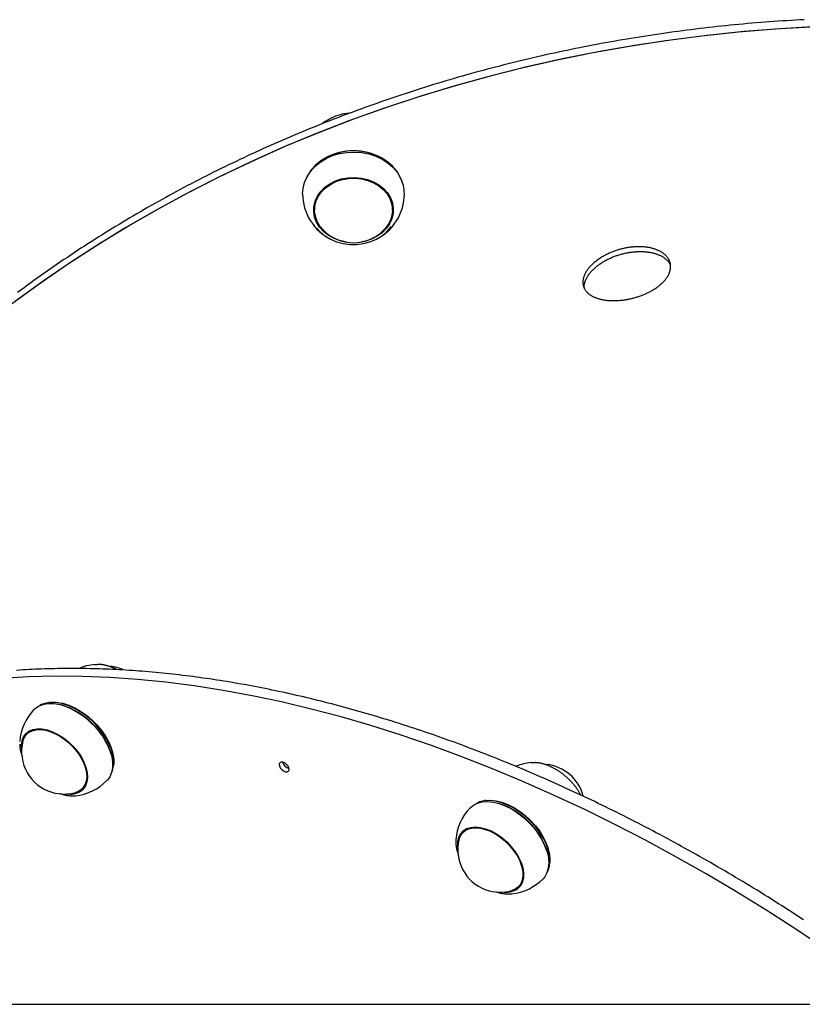
# Model space of a CAD drawing. Extents: x -5056 to 4064, y -2340 to 1742.
# Drawn here: x -3770 to -3509, y 264 to 593 of the extents above; entities that cross this region are included whole.
import ezdxf

# ---------------------------------------------------------------- set-up
doc = ezdxf.new("R2010")
doc.units = 0
doc.layers.add('LAYER01', color=7, linetype='Continuous')

msp = doc.modelspace()

# ---------------------------------------------------------------- linework, layer by layer
at = {"color": 7, "linetype": 'Continuous'}
for p, q in [((-3668.19, 546.38), (-3668.35, 546.29)), ((-3649.4, 546.29), (-3649.56, 546.38)), ((-3671.88, 530.39), (-3671.8, 531.51)), ((-3671.88, 530.39), (-3671.88, 528.95)), ((-3645.88, 528.95), (-3645.88, 530.39)), ((-3745.4, 377.15), (-3744.47, 377.2)), ((-3760.3, 364.5), (-3760.71, 364.45)), ((-3756.09, 363.52), (-3756.27, 363.57)), ((-3766.9, 355.06), (-3768.07, 353.85)), ((-3740.04, 347.77), (-3740.1, 347.95)), ((-3739.05, 343.36), (-3739, 343.78)), ((-3680.47, 342.47), (-3680.41, 342.46)), ((-3749.44, 335.72), (-3748.27, 336.92)), ((-3749.26, 335.9), (-3748.74, 336.13)), ((-3752.79, 333.29), (-3751.76, 333.33)), ((-3614.57, 331.72), (-3614.99, 331.67)), ((-3610.37, 330.74), (-3610.55, 330.79)), ((-3621.18, 322.27), (-3622.35, 321.07)), ((-3622.04, 321.59), (-3622.19, 321.23)), ((-3624.68, 318.69), (-3624.7, 318.22)), ((-3594.32, 314.99), (-3594.38, 315.17)), ((-3593.32, 310.58), (-3593.28, 310.99)), ((-3602.99, 303.36), (-3603.75, 302.9)), ((-3603.72, 302.93), (-3602.55, 304.14))]:
    msp.add_line(p, q, dxfattribs=at)
for points in [[(-3508.28, 592.52), (-3509.74, 592.44), (-3511.2, 592.36), (-3512.65, 592.28), (-3514.11, 592.19), (-3515.57, 592.09), (-3517.02, 592), (-3518.48, 591.89), (-3519.93, 591.79), (-3521.39, 591.68), (-3522.84, 591.56), (-3524.3, 591.44), (-3525.75, 591.32), (-3527.2, 591.2), (-3528.65, 591.07), (-3530.11, 590.93), (-3531.56, 590.79), (-3533.01, 590.65), (-3534.46, 590.5), (-3535.91, 590.35), (-3537.36, 590.2), (-3538.8, 590.04), (-3540.25, 589.88), (-3541.7, 589.71), (-3543.14, 589.54), (-3544.59, 589.37), (-3546.03, 589.19), (-3547.48, 589.01), (-3548.92, 588.82), (-3550.36, 588.63), (-3551.8, 588.44), (-3553.25, 588.24), (-3554.69, 588.03), (-3556.12, 587.83), (-3557.56, 587.62), (-3559, 587.4), (-3560.44, 587.18), (-3561.87, 586.96), (-3563.31, 586.74), (-3564.74, 586.5), (-3566.17, 586.27), (-3567.6, 586.03), (-3569.04, 585.79), (-3570.47, 585.54), (-3571.89, 585.29), (-3573.32, 585.04), (-3574.75, 584.78), (-3576.17, 584.52), (-3577.6, 584.25), (-3579.02, 583.98), (-3580.44, 583.71), (-3581.86, 583.43), (-3583.28, 583.15), (-3584.7, 582.86), (-3586.12, 582.57), (-3587.54, 582.28), (-3588.95, 581.98), (-3590.37, 581.68), (-3591.78, 581.37), (-3593.19, 581.07), (-3594.6, 580.75), (-3596.01, 580.43), (-3597.42, 580.11), (-3598.82, 579.79), (-3600.23, 579.46), (-3601.63, 579.13), (-3603.03, 578.79), (-3604.43, 578.45), (-3605.83, 578.1), (-3607.23, 577.76), (-3608.63, 577.4), (-3610.02, 577.05), (-3611.42, 576.69), (-3612.81, 576.32), (-3614.2, 575.96), (-3615.59, 575.58), (-3616.98, 575.21), (-3618.36, 574.83), (-3619.75, 574.45), (-3621.13, 574.06), (-3622.51, 573.67), (-3623.89, 573.27), (-3625.27, 572.88), (-3626.64, 572.47), (-3628.02, 572.07), (-3629.39, 571.66), (-3630.76, 571.24), (-3632.13, 570.83), (-3633.5, 570.4), (-3634.87, 569.98), (-3636.23, 569.55), (-3637.59, 569.12), (-3638.95, 568.68), (-3640.31, 568.24), (-3641.67, 567.8), (-3643.03, 567.35), (-3644.38, 566.9), (-3645.73, 566.44), (-3647.08, 565.98), (-3648.43, 565.52), (-3649.77, 565.05), (-3651.12, 564.58), (-3652.46, 564.11), (-3653.8, 563.63), (-3655.14, 563.15), (-3656.47, 562.66), (-3657.81, 562.18), (-3659.14, 561.68), (-3660.47, 561.19), (-3661.8, 560.69), (-3663.12, 560.18), (-3664.45, 559.68), (-3665.77, 559.17), (-3667.09, 558.65), (-3668.41, 558.13), (-3669.72, 557.61), (-3671.03, 557.08), (-3672.35, 556.56), (-3673.65, 556.02), (-3674.96, 555.49), (-3676.27, 554.95), (-3677.57, 554.4), (-3678.87, 553.85), (-3680.17, 553.3), (-3681.46, 552.75), (-3682.75, 552.19), (-3684.04, 551.63), (-3685.33, 551.06), (-3686.62, 550.49), (-3687.9, 549.92), (-3689.18, 549.35), (-3690.46, 548.77), (-3691.74, 548.18), (-3693.01, 547.6), (-3694.29, 547.01), (-3695.56, 546.41), (-3696.82, 545.81), (-3698.09, 545.21), (-3699.35, 544.61), (-3700.61, 544), (-3701.87, 543.39), (-3703.12, 542.78), (-3704.37, 542.16), (-3705.62, 541.54), (-3706.87, 540.91), (-3708.11, 540.28), (-3709.35, 539.65), (-3710.59, 539.01), (-3711.83, 538.37), (-3713.06, 537.73), (-3714.29, 537.09), (-3715.52, 536.44), (-3716.75, 535.78), (-3717.97, 535.13), (-3719.19, 534.47), (-3720.41, 533.81), (-3721.62, 533.14), (-3722.84, 532.47), (-3724.05, 531.8), (-3725.25, 531.12), (-3726.46, 530.44), (-3727.66, 529.76), (-3728.86, 529.07), (-3730.05, 528.38), (-3731.24, 527.69), (-3732.43, 526.99), (-3733.62, 526.29), (-3734.8, 525.59), (-3735.98, 524.88), (-3737.16, 524.17), (-3738.34, 523.46), (-3739.51, 522.75), (-3740.68, 522.03), (-3741.85, 521.3), (-3743.01, 520.58), (-3744.17, 519.85), (-3745.33, 519.12), (-3746.48, 518.38), (-3747.63, 517.64), (-3748.78, 516.9), (-3749.93, 516.16), (-3751.07, 515.41), (-3752.21, 514.66), (-3753.34, 513.9), (-3754.47, 513.14), (-3755.6, 512.38), (-3756.73, 511.62), (-3757.85, 510.85), (-3758.97, 510.08), (-3760.09, 509.31), (-3761.2, 508.53), (-3762.32, 507.75), (-3763.42, 506.97), (-3764.53, 506.18), (-3765.63, 505.4), (-3766.73, 504.6), (-3767.82, 503.81), (-3768.91, 503.01), (-3770, 502.21), (-3771.08, 501.41)], [(-3505.65, 590.09), (-3517.95, 589.37), (-3530.23, 588.37), (-3542.46, 587.07), (-3554.65, 585.49), (-3566.78, 583.62), (-3578.83, 581.48), (-3590.81, 579.05), (-3602.69, 576.34), (-3614.48, 573.35), (-3626.16, 570.09), (-3637.72, 566.56), (-3649.15, 562.76), (-3660.44, 558.69), (-3671.59, 554.36), (-3682.58, 549.78), (-3693.41, 544.93), (-3704.07, 539.84), (-3714.54, 534.5), (-3724.82, 528.91), (-3734.91, 523.09), (-3744.78, 517.03), (-3754.45, 510.75), (-3763.88, 504.24), (-3773.09, 497.51)], [(-3503.89, 590.17), (-3516.2, 589.49), (-3528.48, 588.53), (-3540.72, 587.27), (-3552.91, 585.73), (-3565.05, 583.91), (-3577.11, 581.8), (-3589.1, 579.41), (-3601, 576.74), (-3612.8, 573.8), (-3624.5, 570.57), (-3636.07, 567.08), (-3647.52, 563.32), (-3658.84, 559.29), (-3670.01, 555), (-3681.02, 550.45), (-3691.88, 545.64), (-3702.56, 540.58), (-3713.06, 535.27), (-3723.37, 529.72), (-3733.48, 523.93), (-3743.39, 517.91), (-3753.08, 511.66), (-3762.55, 505.18), (-3771.79, 498.49)], [(-3666.29, 559.68), (-3668.35, 558.49), (-3669.09, 557.97)], [(-3675.88, 534.4), (-3675.74, 536.15), (-3675.25, 538.15), (-3674.41, 540.06), (-3673.24, 541.85), (-3671.76, 543.49), (-3670.01, 544.93), (-3668.02, 546.14), (-3665.84, 547.11), (-3663.5, 547.8), (-3661.07, 548.21), (-3658.59, 548.32), (-3656.12, 548.14), (-3653.71, 547.67), (-3651.41, 546.91), (-3649.26, 545.89), (-3647.32, 544.62), (-3645.63, 543.13), (-3644.22, 541.46), (-3643.12, 539.63)], [(-3643.12, 539.62), (-3643.35, 540.13), (-3644.44, 541.93), (-3645.83, 543.57), (-3647.49, 545.04), (-3649.4, 546.29), (-3651.52, 547.3), (-3653.78, 548.05), (-3656.16, 548.51), (-3658.6, 548.69), (-3661.04, 548.58), (-3663.43, 548.18), (-3665.73, 547.49), (-3667.88, 546.54), (-3669.84, 545.34), (-3671.57, 543.93), (-3673.03, 542.32), (-3674.18, 540.55), (-3674.64, 539.62)], [(-3661.57, 518.28), (-3663.55, 518.75), (-3665.53, 519.52), (-3667.34, 520.55), (-3668.91, 521.8), (-3670.21, 523.25), (-3671.2, 524.86), (-3671.86, 526.58), (-3672.16, 528.36), (-3672.09, 530.16), (-3671.67, 531.92), (-3670.9, 533.61), (-3669.8, 535.17), (-3668.4, 536.55), (-3666.75, 537.73), (-3664.87, 538.68), (-3662.84, 539.35), (-3660.7, 539.74), (-3658.5, 539.84), (-3656.32, 539.64), (-3654.21, 539.15), (-3652.22, 538.38), (-3650.42, 537.36), (-3648.84, 536.1), (-3647.54, 534.65), (-3646.55, 533.05)], [(-3669.02, 522.29), (-3670.07, 523.54), (-3671, 525.12), (-3671.61, 526.81), (-3671.87, 528.55), (-3671.77, 530.31), (-3671.32, 532.03), (-3670.53, 533.66), (-3669.43, 535.17), (-3668.03, 536.51), (-3666.39, 537.64), (-3664.54, 538.54), (-3662.54, 539.17), (-3660.44, 539.52), (-3658.29, 539.59), (-3656.16, 539.37), (-3654.11, 538.86), (-3652.18, 538.08), (-3650.44, 537.05), (-3648.92, 535.8), (-3647.68, 534.37), (-3646.75, 532.79), (-3646.14, 531.1), (-3645.89, 529.35), (-3645.98, 527.59), (-3646.43, 525.87), (-3647.22, 524.24), (-3648.32, 522.73), (-3648.73, 522.29)], [(-3646.55, 533.05), (-3645.9, 531.33), (-3645.6, 529.55), (-3645.66, 527.75), (-3646.08, 525.98), (-3646.85, 524.3), (-3647.95, 522.74), (-3649.35, 521.35), (-3651.01, 520.17), (-3652.88, 519.23), (-3654.91, 518.55), (-3656.18, 518.28)], [(-3645.6, 529.54), (-3645.66, 528.92), (-3646.03, 527.29)], [(-3645.95, 531.51), (-3645.89, 530.79), (-3645.88, 530.39)], [(-3671.08, 522.86), (-3670.02, 521.69), (-3668.42, 520.36), (-3666.58, 519.25), (-3664.55, 518.38), (-3662.38, 517.79), (-3660.13, 517.48), (-3657.84, 517.47), (-3655.58, 517.75), (-3653.41, 518.31), (-3651.36, 519.15), (-3649.5, 520.24), (-3647.88, 521.55), (-3646.52, 523.06), (-3646.25, 523.43)], [(-3577.56, 510.18), (-3577.34, 510.35), (-3577.11, 510.51), (-3576.88, 510.68), (-3576.65, 510.85), (-3576.42, 511.01), (-3576.18, 511.17), (-3575.94, 511.33), (-3575.7, 511.49), (-3575.45, 511.64), (-3575.2, 511.79), (-3574.94, 511.94), (-3574.68, 512.09), (-3574.41, 512.23), (-3574.14, 512.37), (-3573.87, 512.51), (-3573.59, 512.64), (-3573.32, 512.77), (-3573.03, 512.9), (-3572.75, 513.03), (-3572.46, 513.15), (-3572.17, 513.27), (-3571.88, 513.38), (-3571.59, 513.5), (-3571.29, 513.61), (-3571, 513.71), (-3570.7, 513.81), (-3570.4, 513.91), (-3570.1, 514), (-3569.8, 514.1), (-3569.49, 514.18), (-3569.19, 514.27), (-3568.88, 514.34), (-3568.58, 514.42), (-3568.27, 514.49), (-3567.96, 514.56), (-3567.65, 514.62), (-3567.34, 514.68), (-3567.03, 514.74), (-3566.72, 514.79), (-3566.42, 514.84), (-3566.11, 514.88), (-3565.8, 514.92), (-3565.49, 514.96), (-3565.19, 514.99), (-3564.88, 515.01), (-3564.58, 515.04), (-3564.28, 515.06), (-3563.97, 515.07), (-3563.67, 515.08), (-3563.37, 515.09), (-3563.07, 515.09), (-3562.78, 515.09), (-3562.48, 515.08), (-3562.19, 515.07), (-3561.9, 515.05), (-3561.61, 515.04), (-3561.33, 515.01), (-3561.05, 514.99), (-3560.77, 514.95), (-3560.49, 514.92), (-3560.22, 514.88), (-3559.95, 514.84), (-3559.68, 514.79), (-3559.41, 514.74), (-3559.15, 514.68), (-3558.9, 514.62), (-3558.64, 514.56), (-3558.39, 514.49), (-3558.14, 514.42), (-3557.9, 514.34), (-3557.66, 514.26), (-3557.43, 514.18), (-3557.2, 514.1), (-3556.97, 514.01), (-3556.75, 513.91), (-3556.54, 513.82), (-3556.32, 513.72), (-3556.12, 513.61), (-3555.92, 513.5), (-3555.72, 513.39), (-3555.53, 513.28), (-3555.35, 513.16), (-3555.17, 513.04), (-3554.99, 512.92), (-3554.83, 512.8), (-3554.67, 512.67), (-3554.51, 512.55), (-3554.37, 512.42), (-3554.23, 512.3), (-3554.09, 512.18), (-3553.97, 512.05), (-3553.85, 511.93), (-3553.75, 511.81), (-3553.65, 511.69), (-3553.55, 511.58), (-3553.47, 511.46), (-3553.39, 511.34), (-3553.32, 511.23), (-3553.26, 511.11), (-3553.2, 511), (-3553.15, 510.89), (-3553.1, 510.78), (-3553.05, 510.66), (-3553, 510.55)], [(-3581.74, 502.78), (-3581.75, 502.92), (-3581.76, 503.07), (-3581.77, 503.21), (-3581.78, 503.36), (-3581.78, 503.51), (-3581.78, 503.66), (-3581.77, 503.81), (-3581.76, 503.97), (-3581.74, 504.13), (-3581.71, 504.29), (-3581.68, 504.45), (-3581.64, 504.62), (-3581.59, 504.8), (-3581.53, 504.97), (-3581.47, 505.15), (-3581.4, 505.33), (-3581.33, 505.51), (-3581.25, 505.7), (-3581.16, 505.89), (-3581.07, 506.08), (-3580.97, 506.27), (-3580.86, 506.47), (-3580.75, 506.66), (-3580.63, 506.86), (-3580.5, 507.07), (-3580.36, 507.27), (-3580.22, 507.47), (-3580.07, 507.68), (-3579.91, 507.88), (-3579.73, 508.09), (-3579.55, 508.3), (-3579.36, 508.51), (-3579.16, 508.72), (-3578.95, 508.93), (-3578.73, 509.13), (-3578.5, 509.34), (-3578.27, 509.55), (-3578.04, 509.76), (-3577.8, 509.97), (-3577.56, 510.18)], [(-3508.57, 291.92), (-3509.75, 292.69), (-3510.94, 293.46), (-3512.13, 294.23), (-3513.31, 294.99), (-3514.5, 295.75), (-3515.69, 296.51), (-3516.88, 297.26), (-3518.07, 298.01), (-3519.26, 298.76), (-3520.45, 299.5), (-3521.65, 300.24), (-3522.84, 300.98), (-3524.03, 301.72), (-3525.23, 302.45), (-3526.43, 303.17), (-3527.62, 303.9), (-3528.82, 304.62), (-3530.02, 305.34), (-3531.21, 306.06), (-3532.41, 306.77), (-3533.61, 307.48), (-3534.81, 308.18), (-3536.01, 308.88), (-3537.22, 309.58), (-3538.42, 310.28), (-3539.62, 310.97), (-3540.82, 311.66), (-3542.03, 312.35), (-3543.23, 313.03), (-3544.43, 313.71), (-3545.64, 314.39), (-3546.84, 315.06), (-3548.05, 315.73), (-3549.26, 316.39), (-3550.46, 317.06), (-3551.67, 317.71), (-3552.88, 318.37), (-3554.09, 319.02), (-3555.29, 319.67), (-3556.5, 320.32), (-3557.71, 320.96), (-3558.92, 321.6), (-3560.13, 322.23), (-3561.34, 322.87), (-3562.55, 323.49), (-3563.76, 324.12), (-3564.97, 324.74), (-3566.18, 325.36), (-3567.39, 325.97), (-3568.6, 326.58), (-3569.81, 327.19), (-3571.03, 327.8), (-3572.24, 328.4), (-3573.45, 328.99), (-3574.66, 329.59), (-3575.87, 330.18), (-3577.09, 330.76), (-3578.3, 331.35), (-3579.51, 331.93), (-3580.72, 332.5), (-3581.94, 333.08), (-3583.15, 333.64), (-3584.36, 334.21), (-3585.57, 334.77), (-3586.79, 335.33), (-3588, 335.88), (-3589.21, 336.44), (-3590.42, 336.98), (-3591.64, 337.53), (-3592.85, 338.07), (-3594.06, 338.6), (-3595.27, 339.14), (-3596.49, 339.67), (-3597.7, 340.19), (-3598.91, 340.71), (-3600.12, 341.23), (-3601.33, 341.75), (-3602.55, 342.26), (-3603.76, 342.77), (-3604.97, 343.27), (-3606.18, 343.77), (-3607.39, 344.27), (-3608.6, 344.76), (-3609.81, 345.25), (-3611.02, 345.73), (-3612.23, 346.21), (-3613.44, 346.69), (-3614.65, 347.17), (-3615.86, 347.64), (-3617.07, 348.1), (-3618.27, 348.57), (-3619.48, 349.03), (-3620.69, 349.48), (-3621.9, 349.93), (-3623.1, 350.38), (-3624.31, 350.83), (-3625.51, 351.27), (-3626.72, 351.7), (-3627.92, 352.14), (-3629.13, 352.57), (-3630.33, 352.99), (-3631.53, 353.41), (-3632.74, 353.83), (-3633.94, 354.24), (-3635.14, 354.66), (-3636.34, 355.06), (-3637.54, 355.46), (-3638.74, 355.86), (-3639.94, 356.26), (-3641.14, 356.65), (-3642.34, 357.04), (-3643.54, 357.42), (-3644.73, 357.8), (-3645.93, 358.18), (-3647.12, 358.55), (-3648.32, 358.92), (-3649.51, 359.28), (-3650.71, 359.64), (-3651.9, 360), (-3653.09, 360.35), (-3654.28, 360.7), (-3655.47, 361.04), (-3656.66, 361.38), (-3657.85, 361.72), (-3659.04, 362.05), (-3660.23, 362.38), (-3661.41, 362.71), (-3662.6, 363.03), (-3663.78, 363.35), (-3664.97, 363.66), (-3666.15, 363.97), (-3667.33, 364.28), (-3668.51, 364.58), (-3669.69, 364.88), (-3670.87, 365.17), (-3672.05, 365.46), (-3673.23, 365.75), (-3674.4, 366.03), (-3675.58, 366.31), (-3676.75, 366.58), (-3677.92, 366.85), (-3679.1, 367.12), (-3680.27, 367.38), (-3681.44, 367.64), (-3682.61, 367.89), (-3683.77, 368.14), (-3684.94, 368.39), (-3686.11, 368.63), (-3687.27, 368.87), (-3688.43, 369.1), (-3689.6, 369.34), (-3690.76, 369.56), (-3691.92, 369.78), (-3693.07, 370), (-3694.23, 370.22), (-3695.39, 370.43), (-3696.54, 370.63), (-3697.7, 370.84), (-3698.85, 371.04), (-3700, 371.23), (-3701.15, 371.42), (-3702.3, 371.61), (-3703.44, 371.79), (-3704.59, 371.97), (-3705.73, 372.14), (-3706.88, 372.31), (-3708.02, 372.48), (-3709.16, 372.64), (-3710.3, 372.8), (-3711.44, 372.96), (-3712.57, 373.11), (-3713.71, 373.25), (-3714.84, 373.39), (-3715.97, 373.53), (-3717.1, 373.67), (-3718.23, 373.8), (-3719.36, 373.92), (-3720.48, 374.04), (-3721.61, 374.16), (-3722.73, 374.28), (-3723.85, 374.39), (-3724.97, 374.49), (-3726.09, 374.59), (-3727.2, 374.69), (-3728.32, 374.78), (-3729.43, 374.87), (-3730.54, 374.96), (-3731.65, 375.04), (-3732.76, 375.12), (-3733.87, 375.19), (-3734.97, 375.26), (-3736.07, 375.33), (-3737.18, 375.39), (-3738.28, 375.44), (-3739.37, 375.5), (-3740.47, 375.55), (-3741.56, 375.59), (-3742.66, 375.63), (-3743.75, 375.67), (-3744.84, 375.7), (-3745.92, 375.73), (-3747.01, 375.75), (-3748.09, 375.77), (-3749.17, 375.79), (-3750.25, 375.8), (-3751.33, 375.81), (-3752.41, 375.81), (-3753.48, 375.81), (-3754.55, 375.81), (-3755.62, 375.8), (-3756.69, 375.79), (-3757.76, 375.77), (-3758.82, 375.75), (-3759.88, 375.73), (-3760.94, 375.7), (-3762, 375.67), (-3763.06, 375.63), (-3764.11, 375.59), (-3765.17, 375.54), (-3766.22, 375.49), (-3767.26, 375.44), (-3768.31, 375.38), (-3769.35, 375.32), (-3770.4, 375.26), (-3771.44, 375.19)], [(-3737.9, 375.41), (-3737.98, 375.46), (-3738.07, 375.51), (-3738.16, 375.56), (-3738.25, 375.61), (-3738.35, 375.66), (-3738.46, 375.72), (-3738.57, 375.77), (-3738.69, 375.83), (-3738.81, 375.89), (-3738.95, 375.95), (-3739.1, 376.01), (-3739.25, 376.07), (-3739.42, 376.13), (-3739.59, 376.2), (-3739.77, 376.27), (-3739.96, 376.33), (-3740.16, 376.4), (-3740.36, 376.47), (-3740.57, 376.54), (-3740.79, 376.61), (-3741, 376.67), (-3741.22, 376.73), (-3741.43, 376.79), (-3741.65, 376.85), (-3741.85, 376.9), (-3742.06, 376.95), (-3742.25, 376.99), (-3742.45, 377.03), (-3742.63, 377.06), (-3742.81, 377.09), (-3742.99, 377.11), (-3743.16, 377.13), (-3743.33, 377.15), (-3743.49, 377.16), (-3743.64, 377.16), (-3743.8, 377.17), (-3743.95, 377.17), (-3744.09, 377.17), (-3744.24, 377.17), (-3744.39, 377.16)], [(-3500.83, 281.87), (-3510.79, 288.53), (-3520.82, 294.98), (-3530.9, 301.21), (-3541.02, 307.2), (-3551.18, 312.96), (-3561.37, 318.48), (-3571.59, 323.76), (-3581.81, 328.78), (-3592.04, 333.56), (-3602.26, 338.08), (-3612.47, 342.34), (-3622.66, 346.34), (-3632.82, 350.07), (-3642.95, 353.53), (-3653.03, 356.72), (-3663.05, 359.63), (-3673.01, 362.27), (-3682.9, 364.63), (-3692.71, 366.7), (-3702.44, 368.5), (-3712.07, 370), (-3721.6, 371.23), (-3731.02, 372.16), (-3740.32, 372.81), (-3749.5, 373.17), (-3758.54, 373.24), (-3767.45, 373.02), (-3776.21, 372.52)], [(-3500.83, 281.87), (-3510.79, 288.53), (-3520.82, 294.98), (-3530.9, 301.21), (-3541.02, 307.2), (-3551.18, 312.96), (-3561.37, 318.48), (-3571.59, 323.76), (-3581.81, 328.78), (-3592.04, 333.56), (-3602.26, 338.08), (-3612.47, 342.34), (-3622.66, 346.34), (-3632.82, 350.07), (-3642.95, 353.53), (-3653.03, 356.72), (-3663.05, 359.63), (-3673.01, 362.27), (-3682.9, 364.63), (-3692.71, 366.7), (-3702.44, 368.5), (-3712.07, 370), (-3721.6, 371.23), (-3731.02, 372.16), (-3740.32, 372.81), (-3749.5, 373.17), (-3758.54, 373.24), (-3767.45, 373.02), (-3776.21, 372.52)], [(-3765.62, 362.1), (-3765.14, 362.55), (-3763.87, 363.36), (-3762.38, 363.9), (-3760.7, 364.14), (-3758.86, 364.09), (-3756.91, 363.74), (-3754.88, 363.11), (-3752.83, 362.2), (-3750.78, 361.04), (-3748.8, 359.64), (-3746.91, 358.05), (-3745.16, 356.29), (-3743.59, 354.4), (-3742.23, 352.42), (-3741.1, 350.4), (-3740.24, 348.37), (-3739.67, 346.38), (-3739.38, 344.48), (-3739.4, 342.69), (-3739.71, 341.07), (-3740.32, 339.65), (-3741.2, 338.45)], [(-3739.98, 340.32), (-3739.95, 340.38), (-3739.35, 341.78), (-3739.04, 343.38), (-3739.03, 345.14), (-3739.31, 347.01), (-3739.88, 348.97), (-3740.73, 350.97), (-3741.83, 352.96), (-3743.17, 354.91), (-3744.72, 356.77), (-3746.44, 358.51), (-3748.3, 360.08), (-3750.26, 361.45), (-3752.28, 362.6), (-3754.3, 363.5), (-3756.3, 364.12), (-3758.22, 364.46), (-3760.03, 364.51), (-3761.69, 364.27), (-3763.16, 363.74), (-3763.72, 363.43)], [(-3760.3, 364.5), (-3759.63, 364.56), (-3757.85, 364.51), (-3755.96, 364.18), (-3754, 363.56), (-3752.01, 362.68), (-3750.03, 361.56), (-3748.1, 360.21), (-3746.28, 358.66), (-3744.58, 356.96), (-3743.06, 355.13), (-3741.74, 353.21), (-3740.66, 351.25), (-3739.82, 349.29), (-3739.26, 347.37), (-3738.99, 345.52), (-3739, 343.79), (-3739, 343.78)], [(-3769.73, 349.01), (-3769.78, 350.16), (-3769.59, 351.64), (-3769.1, 352.94), (-3768.33, 354.02), (-3767.3, 354.84), (-3766.04, 355.39), (-3764.58, 355.65), (-3762.95, 355.62), (-3761.22, 355.29), (-3759.42, 354.67), (-3757.6, 353.78), (-3755.81, 352.65), (-3754.1, 351.3), (-3752.52, 349.78), (-3751.11, 348.12), (-3749.9, 346.37), (-3748.94, 344.57), (-3748.25, 342.78), (-3747.84, 341.05), (-3747.73, 339.42), (-3747.92, 337.93), (-3748.41, 336.63), (-3749.18, 335.56)], [(-3769.33, 351.54), (-3769.04, 352.39), (-3768.37, 353.51), (-3767.44, 354.4), (-3766.27, 355.02), (-3764.9, 355.36), (-3763.35, 355.41), (-3761.69, 355.18), (-3759.94, 354.66), (-3758.16, 353.87), (-3756.4, 352.83), (-3754.7, 351.57), (-3753.11, 350.13), (-3751.68, 348.55), (-3750.44, 346.86), (-3749.42, 345.11), (-3748.66, 343.35), (-3748.18, 341.64), (-3747.98, 340.01), (-3748.08, 338.51), (-3748.47, 337.18), (-3749.14, 336.06), (-3750.07, 335.18), (-3751.24, 334.55), (-3751.72, 334.4)], [(-3768.1, 353.82), (-3767.96, 354.11), (-3767.66, 354.6)], [(-3767.67, 354.59), (-3767.69, 354.56), (-3767.71, 354.53), (-3767.73, 354.5), (-3767.75, 354.47), (-3767.76, 354.44), (-3767.78, 354.41), (-3767.8, 354.38), (-3767.81, 354.35), (-3767.82, 354.31), (-3767.84, 354.27), (-3767.85, 354.23), (-3767.86, 354.19), (-3767.87, 354.15), (-3767.88, 354.11), (-3767.89, 354.07), (-3767.91, 354.03)], [(-3770.39, 350.49), (-3770.38, 350.33), (-3770.38, 350.17), (-3770.37, 350.01), (-3770.37, 349.85), (-3770.36, 349.69), (-3770.34, 349.53), (-3770.33, 349.37), (-3770.31, 349.2), (-3770.29, 349.04), (-3770.26, 348.87), (-3770.23, 348.7), (-3770.2, 348.52), (-3770.16, 348.35), (-3770.12, 348.17), (-3770.07, 347.99), (-3770.02, 347.81), (-3769.96, 347.62), (-3769.91, 347.44), (-3769.84, 347.25), (-3769.78, 347.07), (-3769.71, 346.88), (-3769.65, 346.69), (-3769.58, 346.51), (-3769.51, 346.32)], [(-3599.68, 344.37), (-3599.56, 344.38), (-3598.42, 344.4)], [(-3582.9, 333.5), (-3583.01, 333.7), (-3583.12, 333.89), (-3583.23, 334.08), (-3583.34, 334.27), (-3583.45, 334.46), (-3583.56, 334.66), (-3583.68, 334.85), (-3583.81, 335.05), (-3583.94, 335.24), (-3584.07, 335.44), (-3584.21, 335.64), (-3584.35, 335.84), (-3584.5, 336.04), (-3584.65, 336.24), (-3584.81, 336.44), (-3584.97, 336.64), (-3585.13, 336.84), (-3585.3, 337.04), (-3585.47, 337.24), (-3585.64, 337.44), (-3585.82, 337.64), (-3586, 337.84), (-3586.18, 338.04), (-3586.37, 338.24), (-3586.56, 338.43), (-3586.75, 338.62), (-3586.94, 338.81), (-3587.13, 339), (-3587.33, 339.18), (-3587.53, 339.37), (-3587.73, 339.55), (-3587.93, 339.73), (-3588.14, 339.9), (-3588.34, 340.07), (-3588.55, 340.24), (-3588.76, 340.41), (-3588.97, 340.58), (-3589.19, 340.74), (-3589.4, 340.9), (-3589.62, 341.05), (-3589.83, 341.21), (-3590.05, 341.36), (-3590.27, 341.51), (-3590.49, 341.65), (-3590.71, 341.79), (-3590.94, 341.93), (-3591.16, 342.06), (-3591.38, 342.2), (-3591.61, 342.32), (-3591.83, 342.45), (-3592.06, 342.57), (-3592.29, 342.69), (-3592.52, 342.8), (-3592.74, 342.91), (-3592.97, 343.02), (-3593.2, 343.12), (-3593.43, 343.22), (-3593.66, 343.32), (-3593.89, 343.41), (-3594.11, 343.5), (-3594.34, 343.58), (-3594.57, 343.66), (-3594.79, 343.74), (-3595.02, 343.81), (-3595.24, 343.88), (-3595.46, 343.94), (-3595.68, 344), (-3595.89, 344.06), (-3596.11, 344.11), (-3596.32, 344.16), (-3596.53, 344.2), (-3596.73, 344.23), (-3596.93, 344.26), (-3597.14, 344.29), (-3597.34, 344.31), (-3597.53, 344.33), (-3597.73, 344.35), (-3597.92, 344.36), (-3598.12, 344.37), (-3598.31, 344.39)], [(-3748.71, 336.14), (-3749.07, 335.9), (-3749.47, 335.69)], [(-3756.99, 334.1), (-3756.82, 334.04), (-3756.66, 333.98), (-3756.49, 333.93), (-3756.32, 333.87), (-3756.15, 333.81), (-3755.98, 333.76), (-3755.82, 333.71), (-3755.65, 333.66), (-3755.48, 333.61), (-3755.3, 333.57), (-3755.13, 333.53), (-3754.96, 333.49), (-3754.79, 333.46), (-3754.61, 333.43), (-3754.44, 333.41), (-3754.27, 333.39), (-3754.09, 333.37), (-3753.92, 333.35), (-3753.75, 333.34), (-3753.57, 333.33), (-3753.4, 333.33), (-3753.23, 333.32), (-3753.06, 333.32), (-3752.88, 333.31)], [(-3619.9, 329.32), (-3618.84, 330.19), (-3617.46, 330.87), (-3615.87, 331.27), (-3614.11, 331.37), (-3612.21, 331.18), (-3610.22, 330.69), (-3608.17, 329.92), (-3606.12, 328.89), (-3604.09, 327.61), (-3602.15, 326.11), (-3600.32, 324.43), (-3598.66, 322.61), (-3597.18, 320.67), (-3595.93, 318.66), (-3594.93, 316.63), (-3594.21, 314.62), (-3593.77, 312.67), (-3593.63, 310.81), (-3593.79, 309.1), (-3594.25, 307.57), (-3594.99, 306.25), (-3595.54, 305.6)], [(-3594.26, 307.54), (-3593.89, 308.29), (-3593.44, 309.8), (-3593.28, 311.49), (-3593.42, 313.31), (-3593.85, 315.23), (-3594.56, 317.22), (-3595.55, 319.22), (-3596.78, 321.2), (-3598.23, 323.11), (-3599.87, 324.91), (-3601.67, 326.56), (-3603.59, 328.03), (-3605.58, 329.29), (-3607.61, 330.31), (-3609.62, 331.07), (-3611.59, 331.55), (-3613.46, 331.74), (-3615.19, 331.64), (-3616.76, 331.25), (-3618, 330.65)], [(-3614.57, 331.72), (-3613.07, 331.79), (-3611.23, 331.6), (-3609.3, 331.13), (-3607.32, 330.39), (-3605.33, 329.38), (-3603.37, 328.15), (-3601.49, 326.7), (-3599.72, 325.07), (-3598.11, 323.31), (-3596.68, 321.43), (-3595.47, 319.49), (-3594.5, 317.52), (-3593.8, 315.57), (-3593.37, 313.68), (-3593.24, 311.89), (-3593.28, 310.99)], [(-3624.01, 316.22), (-3624.03, 316.45), (-3624.01, 318.02), (-3623.7, 319.43), (-3623.09, 320.64), (-3622.2, 321.61), (-3621.07, 322.32), (-3619.72, 322.75), (-3618.18, 322.89), (-3616.51, 322.73), (-3614.74, 322.27), (-3612.92, 321.54), (-3611.11, 320.54), (-3609.35, 319.32), (-3607.69, 317.89), (-3606.17, 316.3), (-3604.85, 314.6), (-3603.74, 312.82), (-3602.89, 311.02), (-3602.32, 309.25), (-3602.04, 307.55), (-3602.06, 305.98), (-3602.38, 304.57), (-3602.98, 303.36), (-3603.87, 302.39)], [(-3623.61, 318.75), (-3623.58, 318.87), (-3623.07, 320.11), (-3622.28, 321.14), (-3621.25, 321.91), (-3619.99, 322.41), (-3618.54, 322.63), (-3616.94, 322.56), (-3615.23, 322.2), (-3613.46, 321.57), (-3611.68, 320.67), (-3609.94, 319.54), (-3608.29, 318.2), (-3606.76, 316.69), (-3605.4, 315.05), (-3604.25, 313.33), (-3603.35, 311.58), (-3602.7, 309.83), (-3602.34, 308.15), (-3602.27, 306.57), (-3602.49, 305.13), (-3603, 303.89), (-3603.79, 302.87), (-3604.82, 302.09), (-3606, 301.61)], [(-3622.38, 321.04), (-3621.94, 321.82), (-3621.94, 321.82)], [(-3624.67, 318.16), (-3624.68, 318.04), (-3624.68, 317.92), (-3624.69, 317.8), (-3624.69, 317.67), (-3624.69, 317.55), (-3624.69, 317.41), (-3624.69, 317.28), (-3624.68, 317.13), (-3624.66, 316.98), (-3624.65, 316.83), (-3624.63, 316.67), (-3624.6, 316.5), (-3624.58, 316.33), (-3624.55, 316.16), (-3624.52, 315.99), (-3624.48, 315.82), (-3624.45, 315.65), (-3624.41, 315.48), (-3624.37, 315.31), (-3624.33, 315.14), (-3624.29, 314.98), (-3624.25, 314.81), (-3624.2, 314.66), (-3624.16, 314.51), (-3624.11, 314.36), (-3624.06, 314.22), (-3624.01, 314.08), (-3623.96, 313.95), (-3623.91, 313.82), (-3623.86, 313.69), (-3623.8, 313.57), (-3623.75, 313.44)], [(-3603.58, 303.08), (-3603.55, 303.09), (-3603.52, 303.1), (-3603.49, 303.11), (-3603.46, 303.11), (-3603.43, 303.12), (-3603.4, 303.13), (-3603.37, 303.15), (-3603.34, 303.16), (-3603.31, 303.17), (-3603.28, 303.19), (-3603.26, 303.21), (-3603.23, 303.22), (-3603.2, 303.24), (-3603.17, 303.26), (-3603.14, 303.28), (-3603.11, 303.3)], [(-3611.15, 301.25), (-3611.08, 301.22), (-3611, 301.19), (-3610.92, 301.15), (-3610.83, 301.12), (-3610.74, 301.09), (-3610.65, 301.06), (-3610.55, 301.02), (-3610.44, 300.99), (-3610.33, 300.96), (-3610.2, 300.92), (-3610.07, 300.89), (-3609.93, 300.86), (-3609.78, 300.82), (-3609.62, 300.79), (-3609.46, 300.76), (-3609.29, 300.73), (-3609.11, 300.7), (-3608.92, 300.68), (-3608.73, 300.65), (-3608.53, 300.63), (-3608.33, 300.6), (-3608.13, 300.58), (-3607.92, 300.56), (-3607.72, 300.53)], [(-3607.6, 300.52), (-3606.73, 300.5), (-3606.04, 300.54)]]:
    msp.add_lwpolyline(points, dxfattribs=at)
for points in [[(-3578.18, 511.6), (-3578.43, 511.39), (-3578.68, 511.19), (-3578.92, 510.98), (-3579.14, 510.77), (-3579.36, 510.57), (-3579.57, 510.36), (-3579.78, 510.15), (-3579.97, 509.93), (-3580.15, 509.72), (-3580.33, 509.51), (-3580.5, 509.29), (-3580.66, 509.07), (-3580.82, 508.85), (-3580.96, 508.64), (-3581.1, 508.42), (-3581.23, 508.2), (-3581.36, 507.98), (-3581.48, 507.76), (-3581.58, 507.54), (-3581.68, 507.32), (-3581.78, 507.1), (-3581.86, 506.89), (-3581.94, 506.67), (-3582.01, 506.45), (-3582.06, 506.23), (-3582.12, 506.02), (-3582.16, 505.81), (-3582.19, 505.59), (-3582.22, 505.38), (-3582.24, 505.17), (-3582.24, 504.96), (-3582.24, 504.76), (-3582.24, 504.55), (-3582.22, 504.35), (-3582.2, 504.15), (-3582.16, 503.95), (-3582.12, 503.76), (-3582.07, 503.56), (-3582.01, 503.37), (-3581.95, 503.18), (-3581.87, 503), (-3581.79, 502.81), (-3581.7, 502.63), (-3581.6, 502.46), (-3581.49, 502.28), (-3581.38, 502.11), (-3581.25, 501.95), (-3581.12, 501.78), (-3580.98, 501.62), (-3580.84, 501.46), (-3580.68, 501.31), (-3580.52, 501.16), (-3580.35, 501.01), (-3580.17, 500.87), (-3579.99, 500.73), (-3579.82, 500.62), (-3579.65, 500.5), (-3579.47, 500.39), (-3579.29, 500.28), (-3579.1, 500.18), (-3578.91, 500.08), (-3578.71, 499.98), (-3578.5, 499.88), (-3578.3, 499.79), (-3578.08, 499.7), (-3577.87, 499.62), (-3577.64, 499.54), (-3577.42, 499.46), (-3577.19, 499.38), (-3576.95, 499.31), (-3576.71, 499.25), (-3576.47, 499.18), (-3576.22, 499.12), (-3575.97, 499.07), (-3575.72, 499.02), (-3575.46, 498.97), (-3575.19, 498.92), (-3574.93, 498.88), (-3574.66, 498.84), (-3574.39, 498.81), (-3574.11, 498.78), (-3573.83, 498.76), (-3573.55, 498.73), (-3573.27, 498.71), (-3572.99, 498.7), (-3572.7, 498.69), (-3572.41, 498.68), (-3572.11, 498.68), (-3571.82, 498.68), (-3571.52, 498.68), (-3571.22, 498.69), (-3570.92, 498.7), (-3570.62, 498.72), (-3570.32, 498.74), (-3570.01, 498.76), (-3569.71, 498.79), (-3569.4, 498.82), (-3569.1, 498.86), (-3568.79, 498.89), (-3568.48, 498.94), (-3568.17, 498.98), (-3567.86, 499.03), (-3567.55, 499.08), (-3567.24, 499.14), (-3566.93, 499.2), (-3566.63, 499.27), (-3566.32, 499.33), (-3566.01, 499.4), (-3565.7, 499.48), (-3565.4, 499.56), (-3565.09, 499.64), (-3564.79, 499.72), (-3564.48, 499.81), (-3564.18, 499.9), (-3563.88, 500), (-3563.58, 500.09), (-3563.29, 500.19), (-3562.99, 500.3), (-3562.7, 500.41), (-3562.41, 500.52), (-3562.12, 500.63), (-3561.83, 500.75), (-3561.55, 500.87), (-3561.27, 500.99), (-3560.99, 501.12), (-3560.71, 501.24), (-3560.44, 501.38), (-3560.17, 501.51), (-3559.91, 501.65), (-3559.65, 501.78), (-3559.39, 501.93), (-3559.13, 502.07), (-3558.88, 502.22), (-3558.63, 502.36), (-3558.39, 502.52), (-3558.15, 502.67), (-3557.91, 502.82), (-3557.68, 502.98), (-3557.46, 503.14), (-3557.24, 503.3), (-3557.02, 503.47), (-3556.81, 503.63), (-3556.6, 503.8), (-3556.4, 503.97), (-3556.2, 504.14), (-3556, 504.31), (-3555.82, 504.49), (-3555.63, 504.66), (-3555.46, 504.84), (-3555.29, 505.02), (-3555.12, 505.2), (-3554.96, 505.38), (-3554.8, 505.56), (-3554.66, 505.74), (-3554.51, 505.93), (-3554.38, 506.11), (-3554.24, 506.3), (-3554.12, 506.48), (-3554, 506.67), (-3553.89, 506.86), (-3553.78, 507.04), (-3553.68, 507.23), (-3553.58, 507.42), (-3553.49, 507.61), (-3553.41, 507.8), (-3553.34, 507.98), (-3553.27, 508.17), (-3553.2, 508.36), (-3553.15, 508.55), (-3553.1, 508.74), (-3553.05, 508.92), (-3553.02, 509.11), (-3552.99, 509.3), (-3552.96, 509.48), (-3552.95, 509.67), (-3552.94, 509.85), (-3552.93, 510.03), (-3552.93, 510.22), (-3552.94, 510.4), (-3552.96, 510.58), (-3552.98, 510.76), (-3553.01, 510.94), (-3553.04, 511.11), (-3553.08, 511.29), (-3553.13, 511.46), (-3553.19, 511.63), (-3553.25, 511.8), (-3553.31, 511.97), (-3553.39, 512.14), (-3553.47, 512.3), (-3553.55, 512.46), (-3553.65, 512.62), (-3553.75, 512.78), (-3553.85, 512.94), (-3553.96, 513.09), (-3554.08, 513.24), (-3554.2, 513.39), (-3554.33, 513.54), (-3554.47, 513.68), (-3554.61, 513.83), (-3554.75, 513.96), (-3554.91, 514.1), (-3555.07, 514.23), (-3555.23, 514.36), (-3555.4, 514.49), (-3555.57, 514.61), (-3555.75, 514.74), (-3555.94, 514.85), (-3556.13, 514.97), (-3556.32, 515.08), (-3556.53, 515.19), (-3556.73, 515.29), (-3556.94, 515.39), (-3557.16, 515.49), (-3557.38, 515.59), (-3557.6, 515.68), (-3557.83, 515.76), (-3558.06, 515.85), (-3558.3, 515.93), (-3558.54, 516), (-3558.79, 516.07), (-3559.04, 516.14), (-3559.29, 516.21), (-3559.55, 516.27), (-3559.81, 516.32), (-3560.07, 516.38), (-3560.34, 516.42), (-3560.61, 516.47), (-3560.88, 516.51), (-3561.16, 516.55), (-3561.44, 516.58), (-3561.72, 516.61), (-3562.01, 516.63), (-3562.3, 516.65), (-3562.58, 516.66), (-3562.88, 516.68), (-3563.17, 516.68), (-3563.47, 516.69), (-3563.76, 516.68), (-3564.06, 516.68), (-3564.36, 516.67), (-3564.67, 516.66), (-3564.97, 516.64), (-3565.28, 516.62), (-3565.58, 516.59), (-3565.89, 516.56), (-3566.19, 516.52), (-3566.5, 516.49), (-3566.81, 516.44), (-3567.12, 516.4), (-3567.43, 516.34), (-3567.74, 516.29), (-3568.04, 516.23), (-3568.35, 516.17), (-3568.66, 516.1), (-3568.97, 516.03), (-3569.28, 515.95), (-3569.58, 515.88), (-3569.89, 515.79), (-3570.19, 515.71), (-3570.49, 515.62), (-3570.8, 515.52), (-3571.1, 515.43), (-3571.39, 515.32), (-3571.69, 515.22), (-3571.99, 515.11), (-3572.28, 515), (-3572.58, 514.88), (-3572.87, 514.76), (-3573.17, 514.63), (-3573.46, 514.5), (-3573.76, 514.37), (-3574.05, 514.23), (-3574.35, 514.09), (-3574.64, 513.94), (-3574.93, 513.79), (-3575.23, 513.63), (-3575.51, 513.46), (-3575.8, 513.29), (-3576.08, 513.12), (-3576.36, 512.94), (-3576.63, 512.75), (-3576.9, 512.57), (-3577.16, 512.38), (-3577.42, 512.19), (-3577.67, 512), (-3577.91, 511.81), (-3578.18, 511.6)], [(-3681.59, 341.32), (-3681.01, 341.31), (-3680.59, 341.54), (-3680.39, 341.98), (-3680.43, 342.56), (-3680.73, 343.2), (-3681.22, 343.8), (-3681.83, 344.26), (-3682.48, 344.52), (-3683.05, 344.53), (-3683.48, 344.31), (-3683.68, 343.86), (-3683.63, 343.28), (-3683.34, 342.64), (-3682.85, 342.05), (-3682.23, 341.58)]]:
    msp.add_lwpolyline(points, close=True, dxfattribs=at)
for centre, radius, start, end in [((-3658.99, 544.4), 16.94, 94.452, 115.5526), ((-3658.88, 529.44), 19.33, 61.1987, 118.8013), ((-3653.62, 534.37), 11.74, 0.1517, 26.6301), ((-3658.88, 534.4), 17, 180, 244.1375), ((-3658.88, 534.4), 17, 295.8625, 0), ((-3663.1, 530.14), 9.08, 183.7877, 198.9594), ((-3658.88, 532.22), 14.19, 224.3617, 315.6383), ((-3743.71, 360.24), 17, 95.6896, 113.0095), ((-3741.58, 362.43), 14.19, 66.6465, 83.8629), ((-3753.44, 350.24), 17, 135.7683, 175.847), ((-3763.84, 339.56), 25.18, 19.4614, 72.0752), ((-3755.57, 348.06), 14.19, 165.786, 253.4292), ((-3679.74, 345.27), 2.89, 194.8254, 255.4399), ((-3597.99, 327.45), 17, 95.6896, 112.4846), ((-3595.86, 329.64), 14.19, 14.61, 84.3113), ((-3753.42, 340.04), 6.17, 262.3208, 313.3816), ((-3753.44, 350.24), 17, 275.6896, 315.7683), ((-3755.57, 348.06), 14.19, 253.4292, 285.7506), ((-3607.72, 317.46), 17, 135.7683, 175.847), ((-3618.15, 306.75), 25.22, 19.5019, 72.0346), ((-3609.85, 315.27), 14.19, 165.786, 250.1818), ((-3607.72, 317.46), 17, 275.6896, 315.7683), ((-3609.85, 315.27), 14.19, 250.1818, 285.7506), ((-3607.76, 307.63), 6.53, 263.351, 306.6445)]:
    msp.add_arc(centre, radius, start, end, dxfattribs=at)
at = {"layer": 'LAYER01'}
msp.add_line((-5055.56, 263.65), (-1126.78, 263.65), dxfattribs=at)

doc.saveas('drawing.dxf')
